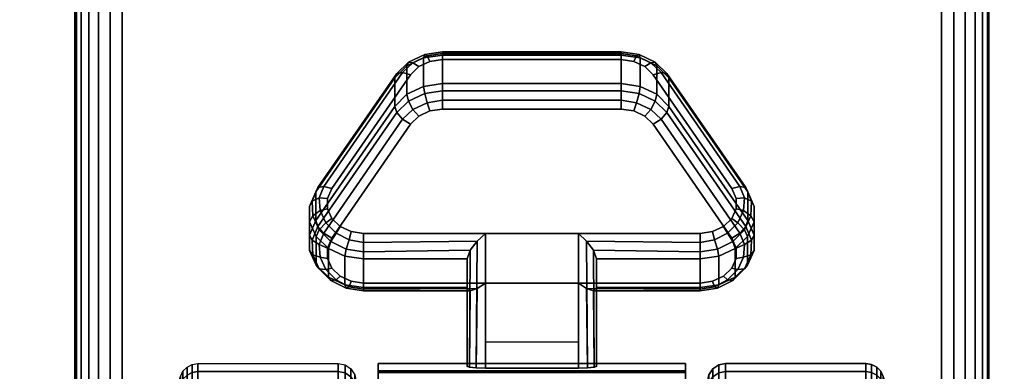
# Model space of a CAD drawing. Units: inches. Extents: x -0.2 to 60, y -24 to 0.
# Drawn here: x 51.6 to 54.3, y -19.9 to -18.9 of the extents above; entities that cross this region are included whole.
import ezdxf

# ---------------------------------------------------------------- set-up
doc = ezdxf.new("R2010")
doc.units = ezdxf.units.IN
doc.header["$MEASUREMENT"] = 0
for name, color, linetype in [('A-FURN-3-TABLE-LEG-CASTER-LOCK', 253, 'Continuous'), ('A-FURN-3-TABLE-LEG-CASTER-TREAD', 251, 'Continuous'), ('A-FURN-3-TABLE-LEG-CASTER-TRIM', 253, 'Continuous'), ('A-FURN-3-TABLE-LEG-FOOT', 253, 'Continuous'), ('A-FURN-3-TABLE-SURFACE-BOTTOM', 255, 'Continuous'), ('A-FURN-3-TABLE-SURFACE-TOP-HPL-TFL', 255, 'Continuous')]:
    doc.layers.add(name, color=color, linetype=linetype)

msp = doc.modelspace()

# ---------------------------------------------------------------- linework, layer by layer
at = {"layer": 'A-FURN-3-TABLE-LEG-CASTER-LOCK'}
for points, invisible_edges in [([(53.3092, -19.0465, 1.0017), (53.279, -19.0321, 0.9916), (52.721, -19.0321, 0.9916), (52.6908, -19.0465, 1.0017)], 10), ([(53.279, -19.0321, 0.9916), (53.2445, -19.0271, 0.9881), (52.7555, -19.0271, 0.9881), (52.721, -19.0321, 0.9916)], 8), ([(53.3315, -19.0686, 1.0171), (53.3092, -19.0465, 1.0017), (52.6908, -19.0465, 1.0017), (52.6685, -19.0686, 1.0171)], 10), ([(53.5472, -19.3798, 1.2351), (53.3315, -19.0686, 1.0171), (52.6685, -19.0686, 1.0171), (52.4528, -19.3798, 1.2351)], 10), ([(52.6908, -19.182, 0.8082), (52.721, -19.1676, 0.7981), (53.279, -19.1676, 0.7981), (53.3092, -19.182, 0.8082)], 10), ([(52.721, -19.1676, 0.7981), (52.7555, -19.1626, 0.7946), (53.2445, -19.1626, 0.7946), (53.279, -19.1676, 0.7981)], 8), ([(52.6685, -19.2041, 0.8236), (52.6908, -19.182, 0.8082), (53.3092, -19.182, 0.8082), (53.3315, -19.2041, 0.8236)], 10), ([(52.4528, -19.5153, 1.0416), (52.6685, -19.2041, 0.8236), (53.3315, -19.2041, 0.8236), (53.5472, -19.5153, 1.0416)], 10), ([(53.5588, -19.4065, 1.2538), (53.5472, -19.3798, 1.2351), (52.4528, -19.3798, 1.2351), (52.4412, -19.4065, 1.2538)], 10), ([(53.5586, -19.4349, 1.2737), (53.5588, -19.4065, 1.2538), (52.4412, -19.4065, 1.2538), (52.4414, -19.4349, 1.2737)], 10), ([(53.5467, -19.4615, 1.2923), (53.5586, -19.4349, 1.2737), (52.4414, -19.4349, 1.2737), (52.4533, -19.4615, 1.2923)], 10), ([(53.5243, -19.4832, 1.3074), (53.5467, -19.4615, 1.2923), (52.4533, -19.4615, 1.2923), (52.4757, -19.4832, 1.3074)], 10), ([(53.4943, -19.4973, 1.3173), (53.5243, -19.4832, 1.3074), (52.4757, -19.4832, 1.3074), (52.5057, -19.4973, 1.3173)], 10), ([(52.4412, -19.542, 1.0603), (52.4528, -19.5153, 1.0416), (53.5472, -19.5153, 1.0416), (53.5588, -19.542, 1.0603)], 10), ([(53.4602, -19.5022, 1.3208), (53.4943, -19.4973, 1.3173), (52.5057, -19.4973, 1.3173), (52.5398, -19.5022, 1.3208)], 2), ([(52.4414, -19.5704, 1.0801), (52.4412, -19.542, 1.0603), (53.5588, -19.542, 1.0603), (53.5586, -19.5704, 1.0801)], 10), ([(52.4533, -19.597, 1.0988), (52.4414, -19.5704, 1.0801), (53.5586, -19.5704, 1.0801), (53.5467, -19.597, 1.0988)], 10), ([(52.4757, -19.6186, 1.1139), (52.4533, -19.597, 1.0988), (53.5467, -19.597, 1.0988), (53.5243, -19.6186, 1.1139)], 10), ([(52.5057, -19.6328, 1.1238), (52.4757, -19.6186, 1.1139), (53.5243, -19.6186, 1.1139), (53.4943, -19.6328, 1.1238)], 10), ([(52.5398, -19.6377, 1.1273), (52.5057, -19.6328, 1.1238), (53.4943, -19.6328, 1.1238), (53.4602, -19.6377, 1.1273)], 2)]:
    msp.add_3dface(points, dxfattribs=dict(at, invisible_edges=invisible_edges))
for points in [[(52.7555, -19.0148, 0.9185), (53.2445, -19.0148, 0.9185), (53.2445, -19.0929, 0.8069), (52.7555, -19.0929, 0.8069)], [(52.4093, -19.4664, 1.0684), (52.4093, -19.3883, 1.18), (52.625, -19.077, 0.962), (52.625, -19.1552, 0.8504)], [(53.375, -19.077, 0.962), (53.5907, -19.3883, 1.18), (53.5907, -19.4664, 1.0684), (53.375, -19.1552, 0.8504)], [(53.1272, -19.5022, 1.3208), (52.8728, -19.5022, 1.3208), (52.8728, -19.8693, 1.5778), (53.1272, -19.8693, 1.5778)], [(52.8228, -19.65, 1.1969), (52.8228, -19.5718, 1.3085), (52.5398, -19.5718, 1.3085), (52.5398, -19.65, 1.1969)], [(52.8228, -19.5718, 1.3085), (52.8228, -19.65, 1.1969), (52.8228, -19.8655, 1.3478), (52.8228, -19.8642, 1.5132)], [(53.4602, -19.65, 1.1969), (53.4602, -19.5718, 1.3085), (53.1772, -19.5718, 1.3085), (53.1772, -19.65, 1.1969)], [(53.1772, -19.65, 1.1969), (53.1772, -19.5718, 1.3085), (53.1772, -19.8642, 1.5132), (53.1772, -19.8655, 1.3478)], [(53.1272, -19.7988, 1.2401), (52.8728, -19.7988, 1.2401), (52.8728, -19.6377, 1.1273), (53.1272, -19.6377, 1.1273)], [(52.8728, -19.6377, 1.1273), (53.1272, -19.6377, 1.1273), (53.1272, -19.871, 1.2907), (52.8728, -19.871, 1.2907)]]:
    msp.add_3dface(points, dxfattribs=at)
at = {"layer": 'A-FURN-3-TABLE-LEG-CASTER-TRIM', "invisible_edges": 10}
for points in [[(52.58, -19.8773, 1.6808), (52.58, -19.8576, 1.4286), (52.58, -22.7424, 1.4286), (52.58, -22.7227, 1.6808)], [(52.58, -19.8576, 1.4286), (52.58, -19.8822, 1.1768), (52.58, -22.7178, 1.1768), (52.58, -22.7424, 1.4286)], [(53.42, -22.7227, 1.6808), (53.42, -22.7424, 1.4286), (53.42, -19.8576, 1.4286), (53.42, -19.8773, 1.6808)], [(53.42, -22.7424, 1.4286), (53.42, -22.7178, 1.1768), (53.42, -19.8822, 1.1768), (53.42, -19.8576, 1.4286)], [(52.58, -19.9408, 1.9257), (52.58, -19.8773, 1.6808), (52.58, -22.7227, 1.6808), (52.58, -22.6592, 1.9257)], [(53.42, -22.6592, 1.9257), (53.42, -22.7227, 1.6808), (53.42, -19.8773, 1.6808), (53.42, -19.9408, 1.9257)]]:
    msp.add_3dface(points, dxfattribs=at)
at = {"layer": 'A-FURN-3-TABLE-SURFACE-BOTTOM', "invisible_edges": 5}
msp.add_3dface([(58, -0.1181, 28), (58, -23.8819, 28), (2, -23.8819, 28), (2, -0.1181, 28)], dxfattribs=at)
at = {"layer": 'A-FURN-3-TABLE-SURFACE-TOP-HPL-TFL', "invisible_edges": 10}
msp.add_3dface([(2, -23.8819, 29), (58, -23.8819, 29), (58, -0.1181, 29), (2, -0.1181, 29)], dxfattribs=at)

# ---------------------------------------------------------------- meshes
at = {"layer": 'A-FURN-3-TABLE-LEG-CASTER-LOCK'}
mesh = msp.add_polymesh((4, 4), dxfattribs=at)
for k, corner in enumerate([(52.7555, -19.0271, 0.9881), (52.7555, -19.0104, 0.9683), (52.7555, -19.006, 0.9428), (52.7555, -19.0148, 0.9185), (52.721, -19.0321, 0.9916), (52.7138, -19.0174, 0.9731), (52.7069, -19.0135, 0.9481), (52.7038, -19.0223, 0.9237), (52.6908, -19.0465, 1.0017), (52.6747, -19.0361, 0.9862), (52.6628, -19.0345, 0.9628), (52.6585, -19.0439, 0.9389), (52.6685, -19.0686, 1.0171), (52.6467, -19.0623, 1.0046), (52.6308, -19.0654, 0.9844), (52.625, -19.077, 0.962)]):
    mesh.set_mesh_vertex(divmod(k, 4), corner)
mesh = msp.add_polymesh((2, 4), dxfattribs=at)
for k, corner in enumerate([(53.2445, -19.0271, 0.9881), (53.2445, -19.0104, 0.9683), (53.2445, -19.006, 0.9428), (53.2445, -19.0148, 0.9185), (52.7555, -19.0271, 0.9881), (52.7555, -19.0104, 0.9683), (52.7555, -19.006, 0.9428), (52.7555, -19.0148, 0.9185)]):
    mesh.set_mesh_vertex(divmod(k, 4), corner)
mesh = msp.add_polymesh((4, 4), dxfattribs=at)
for k, corner in enumerate([(53.3315, -19.0686, 1.0171), (53.3533, -19.0623, 1.0046), (53.3692, -19.0654, 0.9844), (53.375, -19.077, 0.962), (53.3092, -19.0465, 1.0017), (53.3253, -19.0361, 0.9862), (53.3372, -19.0345, 0.9628), (53.3415, -19.0439, 0.9389), (53.279, -19.0321, 0.9916), (53.2862, -19.0174, 0.9731), (53.2931, -19.0135, 0.9481), (53.2962, -19.0223, 0.9237), (53.2445, -19.0271, 0.9881), (53.2445, -19.0104, 0.9683), (53.2445, -19.006, 0.9428), (53.2445, -19.0148, 0.9185)]):
    mesh.set_mesh_vertex(divmod(k, 4), corner)
mesh = msp.add_polymesh((2, 4), dxfattribs=at)
for k, corner in enumerate([(52.7555, -19.0929, 0.8069), (52.7038, -19.1004, 0.8121), (52.6585, -19.1221, 0.8273), (52.625, -19.1552, 0.8504), (52.7555, -19.0148, 0.9185), (52.7038, -19.0223, 0.9237), (52.6585, -19.0439, 0.9389), (52.625, -19.077, 0.962)]):
    mesh.set_mesh_vertex(divmod(k, 4), corner)
mesh = msp.add_polymesh((2, 4), dxfattribs=at)
for k, corner in enumerate([(53.375, -19.1552, 0.8504), (53.3415, -19.1221, 0.8273), (53.2962, -19.1004, 0.8121), (53.2445, -19.0929, 0.8069), (53.375, -19.077, 0.962), (53.3415, -19.0439, 0.9389), (53.2962, -19.0223, 0.9237), (53.2445, -19.0148, 0.9185)]):
    mesh.set_mesh_vertex(divmod(k, 4), corner)
mesh = msp.add_polymesh((2, 4), dxfattribs=at)
for k, corner in enumerate([(52.6685, -19.0686, 1.0171), (52.6467, -19.0623, 1.0046), (52.6308, -19.0654, 0.9844), (52.625, -19.077, 0.962), (52.4528, -19.3798, 1.2351), (52.4311, -19.3736, 1.2225), (52.4151, -19.3767, 1.2024), (52.4093, -19.3883, 1.18)]):
    mesh.set_mesh_vertex(divmod(k, 4), corner)
mesh = msp.add_polymesh((2, 4), dxfattribs=at)
for k, corner in enumerate([(53.5472, -19.3798, 1.2351), (53.5689, -19.3736, 1.2225), (53.5849, -19.3767, 1.2024), (53.5907, -19.3883, 1.18), (53.3315, -19.0686, 1.0171), (53.3533, -19.0623, 1.0046), (53.3692, -19.0654, 0.9844), (53.375, -19.077, 0.962)]):
    mesh.set_mesh_vertex(divmod(k, 4), corner)
mesh = msp.add_polymesh((4, 4), dxfattribs=at)
for k, corner in enumerate([(52.7555, -19.0929, 0.8069), (52.7555, -19.1128, 0.7902), (52.7555, -19.1383, 0.7857), (52.7555, -19.1626, 0.7946), (52.7038, -19.1004, 0.8121), (52.7069, -19.1203, 0.7955), (52.7138, -19.1452, 0.7906), (52.721, -19.1676, 0.7981), (52.6585, -19.1221, 0.8273), (52.6628, -19.1413, 0.8102), (52.6747, -19.1639, 0.8037), (52.6908, -19.182, 0.8082), (52.625, -19.1552, 0.8504), (52.6308, -19.1722, 0.8319), (52.6467, -19.1901, 0.8221), (52.6685, -19.2041, 0.8236)]):
    mesh.set_mesh_vertex(divmod(k, 4), corner)
mesh = msp.add_polymesh((2, 4), dxfattribs=at)
for k, corner in enumerate([(53.2445, -19.0929, 0.8069), (53.2445, -19.1128, 0.7902), (53.2445, -19.1383, 0.7857), (53.2445, -19.1626, 0.7946), (52.7555, -19.0929, 0.8069), (52.7555, -19.1128, 0.7902), (52.7555, -19.1383, 0.7857), (52.7555, -19.1626, 0.7946)]):
    mesh.set_mesh_vertex(divmod(k, 4), corner)
mesh = msp.add_polymesh((4, 4), dxfattribs=at)
for k, corner in enumerate([(53.375, -19.1552, 0.8504), (53.3692, -19.1722, 0.8319), (53.3533, -19.1901, 0.8221), (53.3315, -19.2041, 0.8236), (53.3415, -19.1221, 0.8273), (53.3372, -19.1413, 0.8102), (53.3253, -19.1639, 0.8037), (53.3092, -19.182, 0.8082), (53.2962, -19.1004, 0.8121), (53.2931, -19.1203, 0.7955), (53.2862, -19.1452, 0.7906), (53.279, -19.1676, 0.7981), (53.2445, -19.0929, 0.8069), (53.2445, -19.1128, 0.7902), (53.2445, -19.1383, 0.7857), (53.2445, -19.1626, 0.7946)]):
    mesh.set_mesh_vertex(divmod(k, 4), corner)
mesh = msp.add_polymesh((2, 4), dxfattribs=at)
for k, corner in enumerate([(52.625, -19.1552, 0.8504), (52.6308, -19.1722, 0.8319), (52.6467, -19.1901, 0.8221), (52.6685, -19.2041, 0.8236), (52.4093, -19.4664, 1.0684), (52.4151, -19.4835, 1.0498), (52.4311, -19.5014, 1.04), (52.4528, -19.5153, 1.0416)]):
    mesh.set_mesh_vertex(divmod(k, 4), corner)
mesh = msp.add_polymesh((2, 4), dxfattribs=at)
for k, corner in enumerate([(53.5907, -19.4664, 1.0684), (53.5849, -19.4835, 1.0498), (53.5689, -19.5014, 1.04), (53.5472, -19.5153, 1.0416), (53.375, -19.1552, 0.8504), (53.3692, -19.1722, 0.8319), (53.3533, -19.1901, 0.8221), (53.3315, -19.2041, 0.8236)]):
    mesh.set_mesh_vertex(divmod(k, 4), corner)
mesh = msp.add_polymesh((7, 4), dxfattribs=at)
for k, corner in enumerate([(52.4528, -19.3798, 1.2351), (52.4311, -19.3736, 1.2225), (52.4151, -19.3767, 1.2024), (52.4093, -19.3883, 1.18), (52.4412, -19.4065, 1.2538), (52.4187, -19.4048, 1.2444), (52.3996, -19.4138, 1.2284), (52.3919, -19.4284, 1.208), (52.4414, -19.4349, 1.2737), (52.4209, -19.4396, 1.2688), (52.4009, -19.4541, 1.2566), (52.3922, -19.4709, 1.2378), (52.4533, -19.4615, 1.2923), (52.4369, -19.4732, 1.2923), (52.4186, -19.4924, 1.2834), (52.4101, -19.5108, 1.2657), (52.4757, -19.4832, 1.3074), (52.4647, -19.5012, 1.3119), (52.4505, -19.5239, 1.3055), (52.4436, -19.5433, 1.2885), (52.5057, -19.4973, 1.3173), (52.5005, -19.5199, 1.325), (52.4926, -19.5447, 1.32), (52.4886, -19.5645, 1.3033), (52.5398, -19.5022, 1.3208), (52.5398, -19.5265, 1.3296), (52.5398, -19.552, 1.3251), (52.5398, -19.5718, 1.3085)]):
    mesh.set_mesh_vertex(divmod(k, 4), corner)
mesh = msp.add_polymesh((7, 4), dxfattribs=at)
for k, corner in enumerate([(53.4602, -19.5022, 1.3208), (53.4602, -19.5265, 1.3296), (53.4602, -19.552, 1.3251), (53.4602, -19.5718, 1.3085), (53.4943, -19.4973, 1.3173), (53.4995, -19.5199, 1.325), (53.5074, -19.5447, 1.32), (53.5114, -19.5645, 1.3033), (53.5243, -19.4832, 1.3074), (53.5353, -19.5012, 1.3119), (53.5495, -19.5239, 1.3055), (53.5564, -19.5433, 1.2885), (53.5467, -19.4615, 1.2923), (53.5631, -19.4732, 1.2923), (53.5814, -19.4924, 1.2834), (53.5899, -19.5108, 1.2657), (53.5586, -19.4349, 1.2737), (53.5791, -19.4396, 1.2688), (53.5991, -19.4541, 1.2566), (53.6078, -19.4709, 1.2378), (53.5588, -19.4065, 1.2538), (53.5813, -19.4048, 1.2444), (53.6004, -19.4138, 1.2284), (53.6081, -19.4284, 1.208), (53.5472, -19.3798, 1.2351), (53.5689, -19.3736, 1.2225), (53.5849, -19.3767, 1.2024), (53.5907, -19.3883, 1.18)]):
    mesh.set_mesh_vertex(divmod(k, 4), corner)
mesh = msp.add_polymesh((2, 7), dxfattribs=at)
for k, corner in enumerate([(52.4093, -19.4664, 1.0684), (52.3919, -19.5065, 1.0964), (52.3922, -19.549, 1.1262), (52.4101, -19.5889, 1.1542), (52.4436, -19.6214, 1.1769), (52.4886, -19.6426, 1.1918), (52.5398, -19.65, 1.1969), (52.4093, -19.3883, 1.18), (52.3919, -19.4284, 1.208), (52.3922, -19.4709, 1.2378), (52.4101, -19.5108, 1.2657), (52.4436, -19.5433, 1.2885), (52.4886, -19.5645, 1.3033), (52.5398, -19.5718, 1.3085)]):
    mesh.set_mesh_vertex(divmod(k, 7), corner)
mesh = msp.add_polymesh((2, 7), dxfattribs=at)
for k, corner in enumerate([(53.4602, -19.65, 1.1969), (53.5114, -19.6426, 1.1918), (53.5564, -19.6214, 1.1769), (53.5899, -19.5889, 1.1542), (53.6078, -19.549, 1.1262), (53.6081, -19.5065, 1.0964), (53.5907, -19.4664, 1.0684), (53.4602, -19.5718, 1.3085), (53.5114, -19.5645, 1.3033), (53.5564, -19.5433, 1.2885), (53.5899, -19.5108, 1.2657), (53.6078, -19.4709, 1.2378), (53.6081, -19.4284, 1.208), (53.5907, -19.3883, 1.18)]):
    mesh.set_mesh_vertex(divmod(k, 7), corner)
mesh = msp.add_polymesh((7, 4), dxfattribs=at)
for k, corner in enumerate([(52.4093, -19.4664, 1.0684), (52.4151, -19.4835, 1.0498), (52.4311, -19.5014, 1.04), (52.4528, -19.5153, 1.0416), (52.3919, -19.5065, 1.0964), (52.3996, -19.5206, 1.0758), (52.4187, -19.5326, 1.0619), (52.4412, -19.542, 1.0603), (52.3922, -19.549, 1.1262), (52.4009, -19.5609, 1.104), (52.4209, -19.5674, 1.0862), (52.4414, -19.5704, 1.0801), (52.4101, -19.5889, 1.1542), (52.4186, -19.5992, 1.1309), (52.4369, -19.601, 1.1098), (52.4533, -19.597, 1.0988), (52.4436, -19.6214, 1.1769), (52.4505, -19.6307, 1.1529), (52.4647, -19.629, 1.1294), (52.4757, -19.6186, 1.1139), (52.4886, -19.6426, 1.1918), (52.4926, -19.6515, 1.1675), (52.5005, -19.6477, 1.1425), (52.5057, -19.6328, 1.1238), (52.5398, -19.65, 1.1969), (52.5398, -19.6588, 1.1726), (52.5398, -19.6543, 1.1471), (52.5398, -19.6377, 1.1273)]):
    mesh.set_mesh_vertex(divmod(k, 4), corner)
mesh = msp.add_polymesh((7, 4), dxfattribs=at)
for k, corner in enumerate([(53.4602, -19.65, 1.1969), (53.4602, -19.6588, 1.1726), (53.4602, -19.6543, 1.1471), (53.4602, -19.6377, 1.1273), (53.5114, -19.6426, 1.1918), (53.5074, -19.6515, 1.1675), (53.4995, -19.6477, 1.1425), (53.4943, -19.6328, 1.1238), (53.5564, -19.6214, 1.1769), (53.5495, -19.6307, 1.1529), (53.5353, -19.629, 1.1294), (53.5243, -19.6186, 1.1139), (53.5899, -19.5889, 1.1542), (53.5814, -19.5992, 1.1309), (53.5631, -19.601, 1.1098), (53.5467, -19.597, 1.0988), (53.6078, -19.549, 1.1262), (53.5991, -19.5609, 1.104), (53.5791, -19.5674, 1.0862), (53.5586, -19.5704, 1.0801), (53.6081, -19.5065, 1.0964), (53.6004, -19.5206, 1.0758), (53.5813, -19.5326, 1.0619), (53.5588, -19.542, 1.0603), (53.5907, -19.4664, 1.0684), (53.5849, -19.4835, 1.0498), (53.5689, -19.5014, 1.04), (53.5472, -19.5153, 1.0416)]):
    mesh.set_mesh_vertex(divmod(k, 4), corner)
mesh = msp.add_polymesh((2, 4), dxfattribs=at)
for k, corner in enumerate([(52.5398, -19.5022, 1.3208), (52.5398, -19.5265, 1.3296), (52.5398, -19.552, 1.3251), (52.5398, -19.5718, 1.3085), (52.8728, -19.5022, 1.3208), (52.8507, -19.5233, 1.3292), (52.8317, -19.5483, 1.3267), (52.8228, -19.5718, 1.3085)]):
    mesh.set_mesh_vertex(divmod(k, 4), corner)
mesh = msp.add_polymesh((2, 4), dxfattribs=at)
for k, corner in enumerate([(52.8728, -19.5022, 1.3208), (52.8507, -19.5233, 1.3292), (52.8317, -19.5483, 1.3267), (52.8228, -19.5718, 1.3085), (52.8728, -19.8693, 1.5778), (52.8478, -19.8686, 1.5694), (52.8295, -19.8668, 1.5462), (52.8228, -19.8642, 1.5132)]):
    mesh.set_mesh_vertex(divmod(k, 4), corner)
mesh = msp.add_polymesh((2, 4), dxfattribs=at)
for k, corner in enumerate([(53.4602, -19.5718, 1.3085), (53.4602, -19.552, 1.3251), (53.4602, -19.5265, 1.3296), (53.4602, -19.5022, 1.3208), (53.1772, -19.5718, 1.3085), (53.1683, -19.5483, 1.3267), (53.1493, -19.5233, 1.3292), (53.1272, -19.5022, 1.3208)]):
    mesh.set_mesh_vertex(divmod(k, 4), corner)
mesh = msp.add_polymesh((2, 4), dxfattribs=at)
for k, corner in enumerate([(53.1272, -19.8693, 1.5778), (53.1522, -19.8686, 1.5694), (53.1705, -19.8668, 1.5462), (53.1772, -19.8642, 1.5132), (53.1272, -19.5022, 1.3208), (53.1493, -19.5233, 1.3292), (53.1683, -19.5483, 1.3267), (53.1772, -19.5718, 1.3085)]):
    mesh.set_mesh_vertex(divmod(k, 4), corner)
mesh = msp.add_polymesh((2, 4), dxfattribs=at)
for k, corner in enumerate([(52.5398, -19.65, 1.1969), (52.5398, -19.6588, 1.1726), (52.5398, -19.6543, 1.1471), (52.5398, -19.6377, 1.1273), (52.8228, -19.65, 1.1969), (52.8317, -19.659, 1.1686), (52.8507, -19.6528, 1.1442), (52.8728, -19.6377, 1.1273)]):
    mesh.set_mesh_vertex(divmod(k, 4), corner)
mesh = msp.add_polymesh((2, 4), dxfattribs=at)
for k, corner in enumerate([(52.8228, -19.65, 1.1969), (52.8317, -19.659, 1.1686), (52.8507, -19.6528, 1.1442), (52.8728, -19.6377, 1.1273), (52.8228, -19.8655, 1.3478), (52.8295, -19.8683, 1.3187), (52.8478, -19.8703, 1.2981), (52.8728, -19.871, 1.2907)]):
    mesh.set_mesh_vertex(divmod(k, 4), corner)
mesh = msp.add_polymesh((2, 4), dxfattribs=at)
for k, corner in enumerate([(53.1772, -19.65, 1.1969), (53.1683, -19.659, 1.1686), (53.1493, -19.6528, 1.1442), (53.1272, -19.6377, 1.1273), (53.4602, -19.65, 1.1969), (53.4602, -19.6588, 1.1726), (53.4602, -19.6543, 1.1471), (53.4602, -19.6377, 1.1273)]):
    mesh.set_mesh_vertex(divmod(k, 4), corner)
mesh = msp.add_polymesh((2, 4), dxfattribs=at)
for k, corner in enumerate([(53.1772, -19.8655, 1.3478), (53.1705, -19.8683, 1.3187), (53.1522, -19.8703, 1.2981), (53.1272, -19.871, 1.2907), (53.1772, -19.65, 1.1969), (53.1683, -19.659, 1.1686), (53.1493, -19.6528, 1.1442), (53.1272, -19.6377, 1.1273)]):
    mesh.set_mesh_vertex(divmod(k, 4), corner)
at = {"layer": 'A-FURN-3-TABLE-LEG-CASTER-TREAD'}
mesh = msp.add_polymesh((9, 9), dxfattribs=at)
for k, corner in enumerate([(51.9338, -20.2925, 1.4425), (51.9568, -20.1917, 1.4425), (51.982, -20.0915, 1.4425), (52.0094, -19.9918, 1.4425), (52.0389, -19.8927, 1.4425), (52.0459, -19.8785, 1.4425), (52.057, -19.8672, 1.4425), (52.0711, -19.86, 1.4425), (52.0867, -19.8575, 1.4425), (51.9338, -20.3078, 1.2675), (51.9568, -20.2086, 1.25), (51.982, -20.1098, 1.2326), (52.0094, -20.0116, 1.2153), (52.0389, -19.9141, 1.1981), (52.0459, -19.9001, 1.1957), (52.057, -19.889, 1.1937), (52.0711, -19.8819, 1.1924), (52.0867, -19.8794, 1.192), (51.9338, -20.3533, 1.0979), (51.9568, -20.2586, 1.0634), (51.982, -20.1643, 1.0292), (52.0094, -20.0707, 0.9951), (52.0389, -19.9776, 0.9612), (52.0459, -19.9642, 0.9563), (52.057, -19.9537, 0.9525), (52.0711, -19.9468, 0.95), (52.0867, -19.9445, 0.9491), (51.9338, -20.4275, 0.9387), (51.9568, -20.3402, 0.8884), (51.982, -20.2534, 0.8382), (52.0094, -20.167, 0.7884), (52.0389, -20.0812, 0.7388), (52.0459, -20.069, 0.7318), (52.057, -20.0592, 0.7261), (52.0711, -20.0529, 0.7225), (52.0867, -20.0508, 0.7212), (51.9338, -20.5282, 0.7949), (51.9568, -20.451, 0.7301), (51.982, -20.3742, 0.6657), (52.0094, -20.2978, 0.6016), (52.0389, -20.2219, 0.5379), (52.0459, -20.2111, 0.5288), (52.057, -20.2024, 0.5215), (52.0711, -20.1969, 0.5169), (52.0867, -20.195, 0.5153), (51.9338, -20.6524, 0.6707), (51.9568, -20.5876, 0.5935), (51.982, -20.5232, 0.5167), (52.0094, -20.4591, 0.4403), (52.0389, -20.3954, 0.3644), (52.0459, -20.3863, 0.3536), (52.057, -20.379, 0.3449), (52.0711, -20.3744, 0.3394), (52.0867, -20.3728, 0.3375), (51.9338, -20.7962, 0.57), (51.9568, -20.7459, 0.4827), (51.982, -20.6957, 0.3959), (52.0094, -20.6459, 0.3095), (52.0389, -20.5963, 0.2237), (52.0459, -20.5893, 0.2115), (52.057, -20.5836, 0.2017), (52.0711, -20.58, 0.1954), (52.0867, -20.5787, 0.1933), (51.9338, -20.9554, 0.4958), (51.9568, -20.9209, 0.4011), (51.982, -20.8867, 0.3068), (52.0094, -20.8526, 0.2132), (52.0389, -20.8187, 0.1201), (52.0459, -20.8138, 0.1067), (52.057, -20.81, 0.0962), (52.0711, -20.8075, 0.0893), (52.0867, -20.8066, 0.087), (51.9338, -21.125, 0.4503), (51.9568, -21.1075, 0.3511), (51.982, -21.0901, 0.2523), (52.0094, -21.0728, 0.1541), (52.0389, -21.0556, 0.0566), (52.0459, -21.0532, 0.0426), (52.057, -21.0512, 0.0315), (52.0711, -21.0499, 0.0244), (52.0867, -21.0495, 0.0219)]):
    mesh.set_mesh_vertex(divmod(k, 9), corner)
mesh = msp.add_polymesh((9, 6), dxfattribs=at)
for k, corner in enumerate([(52.0867, -19.8575, 1.4425), (52.47, -19.8575, 1.4425), (52.4891, -19.8613, 1.4425), (52.5054, -19.8721, 1.4425), (52.5162, -19.8884, 1.4425), (52.52, -19.9075, 1.4425), (52.0867, -19.8794, 1.192), (52.47, -19.8794, 1.192), (52.4891, -19.8832, 1.1927), (52.5054, -19.8938, 1.1946), (52.5162, -19.9098, 1.1974), (52.52, -19.9287, 1.2007), (52.0867, -19.9445, 0.9491), (52.47, -19.9445, 0.9491), (52.4891, -19.9481, 0.9504), (52.5054, -19.9583, 0.9541), (52.5162, -19.9735, 0.9597), (52.52, -19.9915, 0.9662), (52.0867, -20.0508, 0.7212), (52.47, -20.0508, 0.7212), (52.4891, -20.0541, 0.7232), (52.5054, -20.0634, 0.7286), (52.5162, -20.0775, 0.7367), (52.52, -20.0941, 0.7462), (52.0867, -20.195, 0.5153), (52.47, -20.195, 0.5153), (52.4891, -20.1979, 0.5177), (52.5054, -20.2062, 0.5247), (52.5162, -20.2186, 0.5351), (52.52, -20.2333, 0.5474), (52.0867, -20.3728, 0.3375), (52.47, -20.3728, 0.3375), (52.4891, -20.3752, 0.3404), (52.5054, -20.3822, 0.3487), (52.5162, -20.3926, 0.3611), (52.52, -20.4049, 0.3758), (52.0867, -20.5787, 0.1933), (52.47, -20.5787, 0.1933), (52.4891, -20.5807, 0.1966), (52.5054, -20.5861, 0.2059), (52.5162, -20.5942, 0.22), (52.52, -20.6038, 0.2366), (52.0867, -20.8066, 0.087), (52.47, -20.8066, 0.087), (52.4891, -20.8079, 0.0906), (52.5054, -20.8116, 0.1008), (52.5162, -20.8172, 0.116), (52.52, -20.8237, 0.134), (52.0867, -21.0495, 0.0219), (52.47, -21.0495, 0.0219), (52.4891, -21.0502, 0.0257), (52.5054, -21.0521, 0.0363), (52.5162, -21.0549, 0.0523), (52.52, -21.0582, 0.0712)]):
    mesh.set_mesh_vertex(divmod(k, 6), corner)
mesh = msp.add_polymesh((9, 6), dxfattribs=at)
for k, corner in enumerate([(53.9133, -19.9445, 0.9491), (53.53, -19.9445, 0.9491), (53.5109, -19.9481, 0.9504), (53.4946, -19.9583, 0.9541), (53.4838, -19.9735, 0.9597), (53.48, -19.9915, 0.9662), (53.9133, -19.8794, 1.192), (53.53, -19.8794, 1.192), (53.5109, -19.8832, 1.1927), (53.4946, -19.8938, 1.1946), (53.4838, -19.9098, 1.1974), (53.48, -19.9287, 1.2007), (53.9133, -19.8575, 1.4425), (53.53, -19.8575, 1.4425), (53.5109, -19.8613, 1.4425), (53.4946, -19.8721, 1.4425), (53.4838, -19.8884, 1.4425), (53.48, -19.9075, 1.4425), (53.9133, -19.8794, 1.693), (53.53, -19.8794, 1.693), (53.5109, -19.8832, 1.6923), (53.4946, -19.8938, 1.6904), (53.4838, -19.9098, 1.6876), (53.48, -19.9287, 1.6843), (53.9133, -19.9445, 1.9359), (53.53, -19.9445, 1.9359), (53.5109, -19.9481, 1.9346), (53.4946, -19.9583, 1.9309), (53.4838, -19.9735, 1.9253), (53.48, -19.9915, 1.9188), (53.9133, -20.0508, 2.1638), (53.53, -20.0508, 2.1638), (53.5109, -20.0541, 2.1618), (53.4946, -20.0634, 2.1564), (53.4838, -20.0775, 2.1483), (53.48, -20.0941, 2.1388), (53.9133, -20.195, 2.3697), (53.53, -20.195, 2.3697), (53.5109, -20.1979, 2.3673), (53.4946, -20.2062, 2.3603), (53.4838, -20.2186, 2.3499), (53.48, -20.2333, 2.3376), (53.9133, -20.3728, 2.5475), (53.53, -20.3728, 2.5475), (53.5109, -20.3752, 2.5446), (53.4946, -20.3822, 2.5363), (53.4838, -20.3926, 2.5239), (53.48, -20.4049, 2.5092), (53.9133, -20.5787, 2.6917), (53.53, -20.5787, 2.6917), (53.5109, -20.5807, 2.6884), (53.4946, -20.5861, 2.6791), (53.4838, -20.5942, 2.665), (53.48, -20.6038, 2.6484)]):
    mesh.set_mesh_vertex(divmod(k, 6), corner)
mesh = msp.add_polymesh((9, 9), dxfattribs=at)
for k, corner in enumerate([(54.0662, -20.3533, 1.0979), (54.0432, -20.2586, 1.0634), (54.018, -20.1643, 1.0292), (53.9906, -20.0707, 0.9951), (53.9611, -19.9776, 0.9612), (53.9541, -19.9642, 0.9563), (53.943, -19.9537, 0.9525), (53.9289, -19.9468, 0.95), (53.9133, -19.9445, 0.9491), (54.0662, -20.3078, 1.2675), (54.0432, -20.2086, 1.25), (54.018, -20.1098, 1.2326), (53.9906, -20.0116, 1.2153), (53.9611, -19.9141, 1.1981), (53.9541, -19.9001, 1.1957), (53.943, -19.889, 1.1937), (53.9289, -19.8819, 1.1924), (53.9133, -19.8794, 1.192), (54.0662, -20.2925, 1.4425), (54.0432, -20.1917, 1.4425), (54.018, -20.0915, 1.4425), (53.9906, -19.9918, 1.4425), (53.9611, -19.8927, 1.4425), (53.9541, -19.8785, 1.4425), (53.943, -19.8672, 1.4425), (53.9289, -19.86, 1.4425), (53.9133, -19.8575, 1.4425), (54.0662, -20.3078, 1.6175), (54.0432, -20.2086, 1.635), (54.018, -20.1098, 1.6524), (53.9906, -20.0116, 1.6697), (53.9611, -19.9141, 1.6869), (53.9541, -19.9001, 1.6893), (53.943, -19.889, 1.6913), (53.9289, -19.8819, 1.6926), (53.9133, -19.8794, 1.693), (54.0662, -20.3533, 1.7871), (54.0432, -20.2586, 1.8216), (54.018, -20.1643, 1.8558), (53.9906, -20.0707, 1.8899), (53.9611, -19.9776, 1.9238), (53.9541, -19.9642, 1.9287), (53.943, -19.9537, 1.9325), (53.9289, -19.9468, 1.935), (53.9133, -19.9445, 1.9359), (54.0662, -20.4275, 1.9463), (54.0432, -20.3402, 1.9966), (54.018, -20.2534, 2.0468), (53.9906, -20.167, 2.0966), (53.9611, -20.0812, 2.1462), (53.9541, -20.069, 2.1532), (53.943, -20.0592, 2.1589), (53.9289, -20.0529, 2.1625), (53.9133, -20.0508, 2.1638), (54.0662, -20.5282, 2.0901), (54.0432, -20.451, 2.1549), (54.018, -20.3742, 2.2193), (53.9906, -20.2978, 2.2834), (53.9611, -20.2219, 2.3471), (53.9541, -20.2111, 2.3562), (53.943, -20.2024, 2.3635), (53.9289, -20.1969, 2.3681), (53.9133, -20.195, 2.3697), (54.0662, -20.6524, 2.2143), (54.0432, -20.5876, 2.2915), (54.018, -20.5232, 2.3683), (53.9906, -20.4591, 2.4447), (53.9611, -20.3954, 2.5206), (53.9541, -20.3863, 2.5314), (53.943, -20.379, 2.5401), (53.9289, -20.3744, 2.5456), (53.9133, -20.3728, 2.5475), (54.0662, -20.7962, 2.315), (54.0432, -20.7459, 2.4023), (54.018, -20.6957, 2.4891), (53.9906, -20.6459, 2.5755), (53.9611, -20.5963, 2.6613), (53.9541, -20.5893, 2.6735), (53.943, -20.5836, 2.6833), (53.9289, -20.58, 2.6896), (53.9133, -20.5787, 2.6917)]):
    mesh.set_mesh_vertex(divmod(k, 9), corner)
at = {"layer": 'A-FURN-3-TABLE-LEG-CASTER-TRIM'}
mesh = msp.add_polymesh((2, 27), dxfattribs=at)
for k, corner in enumerate([(53.42, -22.392, 0.5), (53.42, -22.5399, 0.7053), (53.42, -22.6496, 0.9332), (53.42, -22.7178, 1.1768), (53.42, -22.7424, 1.4286), (53.42, -22.7227, 1.6808), (53.42, -22.6592, 1.9257), (53.42, -22.5538, 2.1557), (53.42, -22.41, 2.3638), (53.42, -22.2319, 2.5435), (53.42, -22.0253, 2.6894), (53.42, -21.7963, 2.7969), (53.42, -21.552, 2.8628), (53.42, -21.3, 2.885), (53.42, -21.048, 2.8628), (53.42, -20.8037, 2.7969), (53.42, -20.5747, 2.6894), (53.42, -20.3681, 2.5435), (53.42, -20.19, 2.3638), (53.42, -20.0462, 2.1557), (53.42, -19.9408, 1.9257), (53.42, -19.8773, 1.6808), (53.42, -19.8576, 1.4286), (53.42, -19.8822, 1.1768), (53.42, -19.9504, 0.9332), (53.42, -20.0601, 0.7053), (53.42, -20.208, 0.5), (52.58, -22.392, 0.5), (52.58, -22.5399, 0.7053), (52.58, -22.6496, 0.9332), (52.58, -22.7178, 1.1768), (52.58, -22.7424, 1.4286), (52.58, -22.7227, 1.6808), (52.58, -22.6592, 1.9257), (52.58, -22.5538, 2.1557), (52.58, -22.41, 2.3638), (52.58, -22.2319, 2.5435), (52.58, -22.0253, 2.6894), (52.58, -21.7963, 2.7969), (52.58, -21.552, 2.8628), (52.58, -21.3, 2.885), (52.58, -21.048, 2.8628), (52.58, -20.8037, 2.7969), (52.58, -20.5747, 2.6894), (52.58, -20.3681, 2.5435), (52.58, -20.19, 2.3638), (52.58, -20.0462, 2.1557), (52.58, -19.9408, 1.9257), (52.58, -19.8773, 1.6808), (52.58, -19.8576, 1.4286), (52.58, -19.8822, 1.1768), (52.58, -19.9504, 0.9332), (52.58, -20.0601, 0.7053), (52.58, -20.208, 0.5)]):
    mesh.set_mesh_vertex(divmod(k, 27), corner)
at = {"layer": 'A-FURN-3-TABLE-LEG-FOOT'}
mesh = msp.add_polymesh((2, 29), dxfattribs=at)
for k, corner in enumerate([(54.12, -23, 4.5), (54.1536, -23, 4.4956), (54.185, -23, 4.4826), (54.2119, -23, 4.4619), (54.2326, -23, 4.435), (54.2456, -23, 4.4036), (54.25, -23, 4.37), (54.25, -23, 3.63), (54.2456, -23, 3.5964), (54.2326, -23, 3.565), (54.2119, -23, 3.5381), (54.185, -23, 3.5174), (54.1536, -23, 3.5044), (54.12, -23, 3.5), (51.88, -23, 3.5), (51.8464, -23, 3.5044), (51.815, -23, 3.5174), (51.7881, -23, 3.5381), (51.7674, -23, 3.565), (51.7544, -23, 3.5964), (51.75, -23, 3.63), (51.75, -23, 4.37), (51.7544, -23, 4.4036), (51.7674, -23, 4.435), (51.7881, -23, 4.4619), (51.815, -23, 4.4826), (51.8464, -23, 4.4956), (51.88, -23, 4.5), (54.12, -23, 4.5), (54.12, -1, 4.5), (54.1536, -1, 4.4956), (54.185, -1, 4.4826), (54.2119, -1, 4.4619), (54.2326, -1, 4.435), (54.2456, -1, 4.4036), (54.25, -1, 4.37), (54.25, -1, 3.63), (54.2456, -1, 3.5964), (54.2326, -1, 3.565), (54.2119, -1, 3.5381), (54.185, -1, 3.5174), (54.1536, -1, 3.5044), (54.12, -1, 3.5), (51.88, -1, 3.5), (51.8464, -1, 3.5044), (51.815, -1, 3.5174), (51.7881, -1, 3.5381), (51.7674, -1, 3.565), (51.7544, -1, 3.5964), (51.75, -1, 3.63), (51.75, -1, 4.37), (51.7544, -1, 4.4036), (51.7674, -1, 4.435), (51.7881, -1, 4.4619), (51.815, -1, 4.4826), (51.8464, -1, 4.4956), (51.88, -1, 4.5), (54.12, -1, 4.5)]):
    mesh.set_mesh_vertex(divmod(k, 29), corner)

doc.saveas('drawing.dxf')
